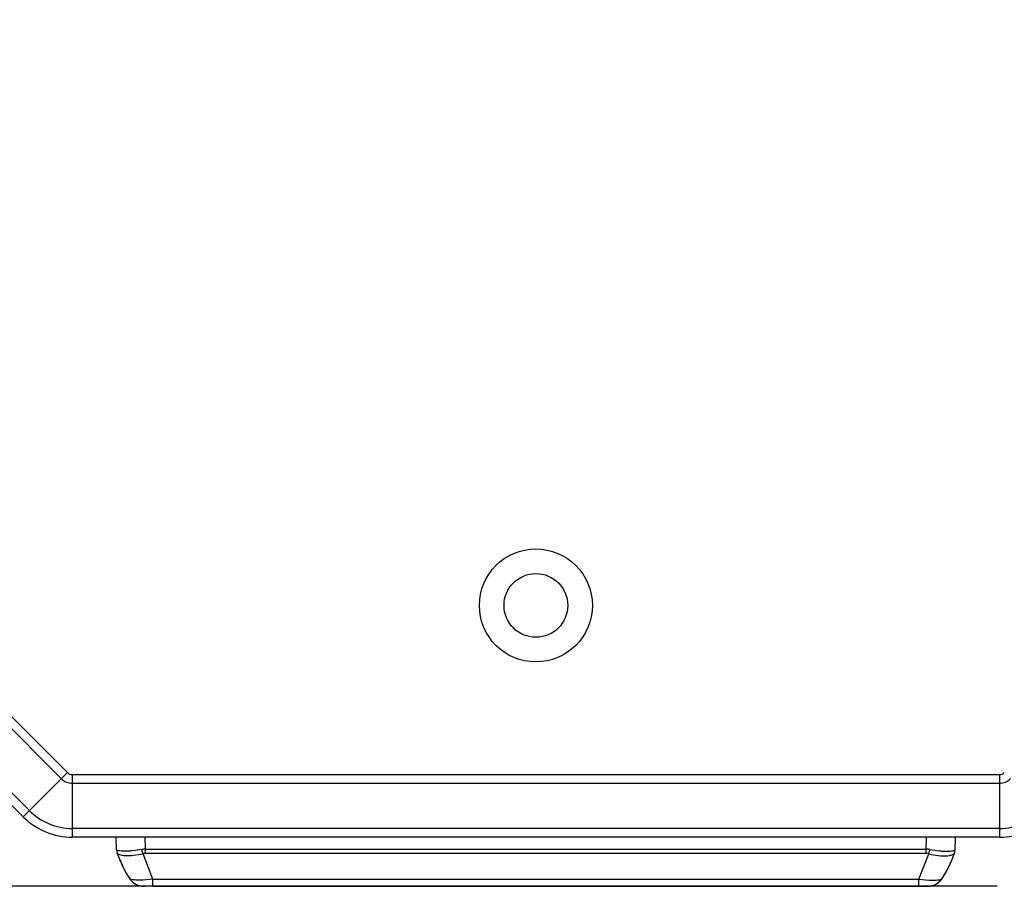
# Model space of a CAD drawing. Units: millimetres. Extents: x -4084 to -2302, y 1247 to 3767.
# Drawn here: x -2709 to -2539, y 3094 to 3243 of the extents above; entities that cross this region are included whole.
import ezdxf

# ---------------------------------------------------------------- set-up
doc = ezdxf.new("R2010")
doc.units = ezdxf.units.MM

msp = doc.modelspace()

# ---------------------------------------------------------------- linework, layer by layer
for p, q in [((-2831.79, 3242.4), (-2701.82, 3112.43)), ((-2830.73, 3243.46), (-2700.76, 3113.49)), ((-2707.34, 3106.91), (-2837.31, 3236.88)), ((-2708.4, 3105.85), (-2838.37, 3235.82)), ((-2700.76, 3113.49), (-2708.4, 3105.85)), ((-2699.92, 3113.14), (-2699.92, 3102.33)), ((-2699.92, 3113.14), (-2539.86, 3113.14)), ((-2539.86, 3113.14), (-2539.86, 3102.33)), ((-2699.92, 3111.64), (-2539.86, 3111.64)), ((-2539.86, 3103.83), (-2699.92, 3103.83)), ((-2539.86, 3102.33), (-2699.92, 3102.33)), ((-2692.27, 3100.1), (-2692.34, 3102.33)), ((-2687.27, 3100.23), (-2687.35, 3102.33)), ((-2552.5, 3100.23), (-2552.43, 3102.33)), ((-2547.51, 3100.1), (-2547.43, 3102.33)), ((-2691.63, 3098.22), (-2692.16, 3099.58)), ((-2686.02, 3095.08), (-2687.71, 3099.44)), ((-2687.27, 3100.23), (-2552.5, 3100.23)), ((-2687.27, 3099.49), (-2687.27, 3100.23)), ((-2552.5, 3099.49), (-2687.27, 3099.49)), ((-2553.76, 3095.08), (-2552.07, 3099.44)), ((-2552.5, 3099.49), (-2552.5, 3100.23)), ((-2548.15, 3098.22), (-2547.62, 3099.58)), ((-2691.69, 3098.37), (-2691.2, 3097.22)), ((-2691.63, 3098.22), (-2691.59, 3098.14)), ((-2691.59, 3098.14), (-2691.2, 3097.22)), ((-2548.58, 3097.22), (-2548.09, 3098.37)), ((-2548.58, 3097.22), (-2548.19, 3098.14)), ((-2548.19, 3098.14), (-2548.15, 3098.22)), ((-2691.2, 3097.22), (-2690.54, 3095.97)), ((-2691.2, 3097.22), (-2690.54, 3095.97)), ((-2690.54, 3095.97), (-2689.94, 3095.03)), ((-2690.54, 3095.97), (-2689.94, 3095.03)), ((-2549.84, 3095.03), (-2549.24, 3095.97)), ((-2549.84, 3095.03), (-2549.24, 3095.97)), ((-2549.24, 3095.97), (-2548.58, 3097.22)), ((-2549.24, 3095.97), (-2548.58, 3097.22)), ((-2689.92, 3095.05), (-2689.94, 3095.03)), ((-2689.94, 3095.03), (-2689.72, 3094.75)), ((-2689.94, 3095.03), (-2689.72, 3094.75)), ((-2689.72, 3094.75), (-2689.24, 3094.34)), ((-2689.72, 3094.75), (-2689.24, 3094.34)), ((-2689.24, 3094.34), (-2688.63, 3094.03)), ((-2689.24, 3094.34), (-2688.63, 3094.03)), ((-2688.63, 3094.03), (-2687.94, 3093.87)), ((-2688.63, 3094.03), (-2687.94, 3093.87)), ((-2686.02, 3095.08), (-2553.76, 3095.08)), ((-2686.02, 3093.83), (-2686.02, 3095.08)), ((-2553.76, 3093.83), (-2553.76, 3095.08)), ((-2551.84, 3093.87), (-2551.15, 3094.03)), ((-2551.84, 3093.87), (-2551.15, 3094.03)), ((-2551.15, 3094.03), (-2550.54, 3094.34)), ((-2551.15, 3094.03), (-2550.54, 3094.34)), ((-2550.54, 3094.34), (-2550.05, 3094.75)), ((-2550.54, 3094.34), (-2550.05, 3094.75)), ((-2550.05, 3094.75), (-2549.84, 3095.03)), ((-2550.05, 3094.75), (-2549.84, 3095.03)), ((-2549.86, 3095.05), (-2549.84, 3095.03)), ((-2540.23, 3093.83), (-2925.57, 3093.83)), ((-2687.94, 3093.87), (-2687.39, 3093.83)), ((-2687.94, 3093.87), (-2687.39, 3093.83)), ((-2687.39, 3093.83), (-2687.36, 3093.83)), ((-2686.02, 3093.83), (-2687.36, 3093.83)), ((-2686.02, 3093.83), (-2552.42, 3093.83)), ((-2552.39, 3093.83), (-2552.42, 3093.83)), ((-2552.39, 3093.83), (-2551.84, 3093.87)), ((-2552.39, 3093.83), (-2551.84, 3093.87))]:
    msp.add_line(p, q)
for radius in [9.75, 5.5]:
    msp.add_circle((-2619.89, 3142.33), radius)
for centre, radius, start, end in [((-2699.92, 3114.33), 1.2, 225, 270), ((-2539.86, 3114.33), 1.2, 270, 315), ((-2699.92, 3114.33), 2.7, 225, 270), ((-2539.86, 3114.33), 2.7, 270, 315), ((-2699.92, 3114.33), 12, 225, 270), ((-2699.92, 3114.33), 10.5, 225, 270), ((-2539.86, 3114.33), 10.5, 270, 315), ((-2539.86, 3114.33), 12, 270, 315), ((-2690.67, 3100.16), 1.6, 182, 201.2), ((-2690.67, 3100.16), 1.6, 182, 201.2), ((-2690.67, 3100.15), 1.6, 181.9588, 201.1294), ((-2687.23, 3096.21), 4.03, 90.6496, 99.8237), ((-2687.27, 3097.62), 1.87, 90.0624, 103.569), ((-2552.55, 3096.21), 4.03, 80.1763, 89.3504), ((-2552.5, 3097.62), 1.87, 76.431, 89.9376), ((-2549.11, 3100.16), 1.6, 338.8, 358), ((-2549.11, 3100.16), 1.6, 338.8, 358), ((-2549.11, 3100.15), 1.6, 338.8706, 358.0412), ((-2562.81, 3104.06), 15.78, 333.6951, 335.0957), ((-2562.97, 3104.14), 15.97, 335.0976, 338.802), ((-2561.6, 3103.39), 14.4, 324.6267, 330.7457), ((-2562.52, 3103.92), 15.46, 330.6975, 333.7023), ((-2687.82, 3096.45), 2.52, 213.7736, 223.3053), ((-2687.62, 3096.74), 2.87, 243.9349, 245.1831), ((-2687.57, 3096.84), 2.99, 245.2251, 252.3812), ((-2552.21, 3096.84), 2.99, 287.6188, 294.7749), ((-2552.16, 3096.74), 2.87, 294.8169, 296.0651), ((-2551.95, 3096.45), 2.52, 316.6947, 326.2264), ((-2687.43, 3097.46), 3.62, 261.0419, 263.5466), ((-2552.35, 3097.46), 3.62, 276.4534, 278.9581)]:
    msp.add_arc(centre, radius, start, end)
for points, knots in [([(-2692.26, 3100.1), (-2692.26, 3100.1), (-2692.27, 3100.1), (-2692.27, 3100.1), (-2692.27, 3100.1)], [0, 0, 0, 0, 0.692181, 1, 1, 1, 1]), ([(-2687.92, 3100.17), (-2688.46, 3100.08), (-2689.26, 3099.97), (-2690.28, 3099.9), (-2690.92, 3099.89), (-2691.45, 3099.9), (-2691.85, 3099.95), (-2692.1, 3100), (-2692.22, 3100.05), (-2692.26, 3100.08), (-2692.26, 3100.1)], [0, 0, 0, 0, 0.380187, 0.548762, 0.695907, 0.817238, 0.909421, 0.970333, 0.988919, 1, 1, 1, 1]), ([(-2687.71, 3099.44), (-2688.25, 3099.3), (-2689.25, 3099.11), (-2690.46, 3099.04), (-2691.26, 3099.12), (-2691.69, 3099.22), (-2691.99, 3099.37), (-2692.13, 3099.51), (-2692.16, 3099.58)], [0, 0, 0, 0, 0.359783, 0.662819, 0.783171, 0.879333, 0.950845, 1, 1, 1, 1]), ([(-2687.71, 3099.44), (-2687.73, 3099.49), (-2687.8, 3099.74), (-2687.87, 3099.98), (-2687.92, 3100.17)], [0, 0, 0, 0, 0.235919, 1, 1, 1, 1]), ([(-2552.07, 3099.44), (-2552.05, 3099.49), (-2551.97, 3099.74), (-2551.91, 3099.98), (-2551.86, 3100.17)], [0, 0, 0, 0, 0.235919, 1, 1, 1, 1]), ([(-2552.07, 3099.44), (-2551.53, 3099.3), (-2550.53, 3099.11), (-2549.32, 3099.04), (-2548.52, 3099.12), (-2548.09, 3099.22), (-2547.78, 3099.37), (-2547.65, 3099.51), (-2547.62, 3099.58)], [0, 0, 0, 0, 0.359783, 0.662819, 0.783171, 0.879333, 0.950845, 1, 1, 1, 1]), ([(-2551.86, 3100.17), (-2551.31, 3100.08), (-2550.51, 3099.97), (-2549.49, 3099.9), (-2548.85, 3099.89), (-2548.32, 3099.9), (-2547.93, 3099.95), (-2547.68, 3100), (-2547.56, 3100.05), (-2547.52, 3100.08), (-2547.51, 3100.1)], [0, 0, 0, 0, 0.380187, 0.548762, 0.695907, 0.817238, 0.909421, 0.970333, 0.988919, 1, 1, 1, 1]), ([(-2547.51, 3100.1), (-2547.51, 3100.1), (-2547.51, 3100.1), (-2547.51, 3100.1), (-2547.51, 3100.1)], [0, 0, 0, 0, 0.692181, 1, 1, 1, 1]), ([(-2686.02, 3095.08), (-2686.77, 3094.98), (-2687.83, 3094.88), (-2689.14, 3094.92), (-2689.68, 3094.99), (-2689.92, 3095.05)], [0, 0, 0, 0, 0.578622, 0.815788, 1, 1, 1, 1]), ([(-2553.76, 3095.08), (-2553.01, 3094.98), (-2551.94, 3094.88), (-2550.64, 3094.92), (-2550.09, 3094.99), (-2549.86, 3095.05)], [0, 0, 0, 0, 0.578622, 0.815788, 1, 1, 1, 1])]:
    msp.add_open_spline(points, degree=3, knots=knots)
for points in [[(-2691.69, 3098.37), (-2691.24, 3097.2), (-2690.64, 3096.07), (-2689.92, 3095.05)], [(-2689.66, 3094.72), (-2689.44, 3094.49), (-2689.17, 3094.3), (-2688.88, 3094.16)], [(-2688.47, 3093.99), (-2688.32, 3093.94), (-2688.16, 3093.91), (-2687.99, 3093.88)], [(-2551.3, 3093.99), (-2551.46, 3093.94), (-2551.62, 3093.91), (-2551.78, 3093.88)], [(-2550.12, 3094.72), (-2550.34, 3094.49), (-2550.61, 3094.3), (-2550.9, 3094.16)], [(-2687.83, 3093.86), (-2687.69, 3093.84), (-2687.54, 3093.83), (-2687.39, 3093.83)], [(-2551.94, 3093.86), (-2552.09, 3093.84), (-2552.24, 3093.83), (-2552.39, 3093.83)]]:
    msp.add_open_spline(points, degree=3)

doc.saveas('drawing.dxf')
